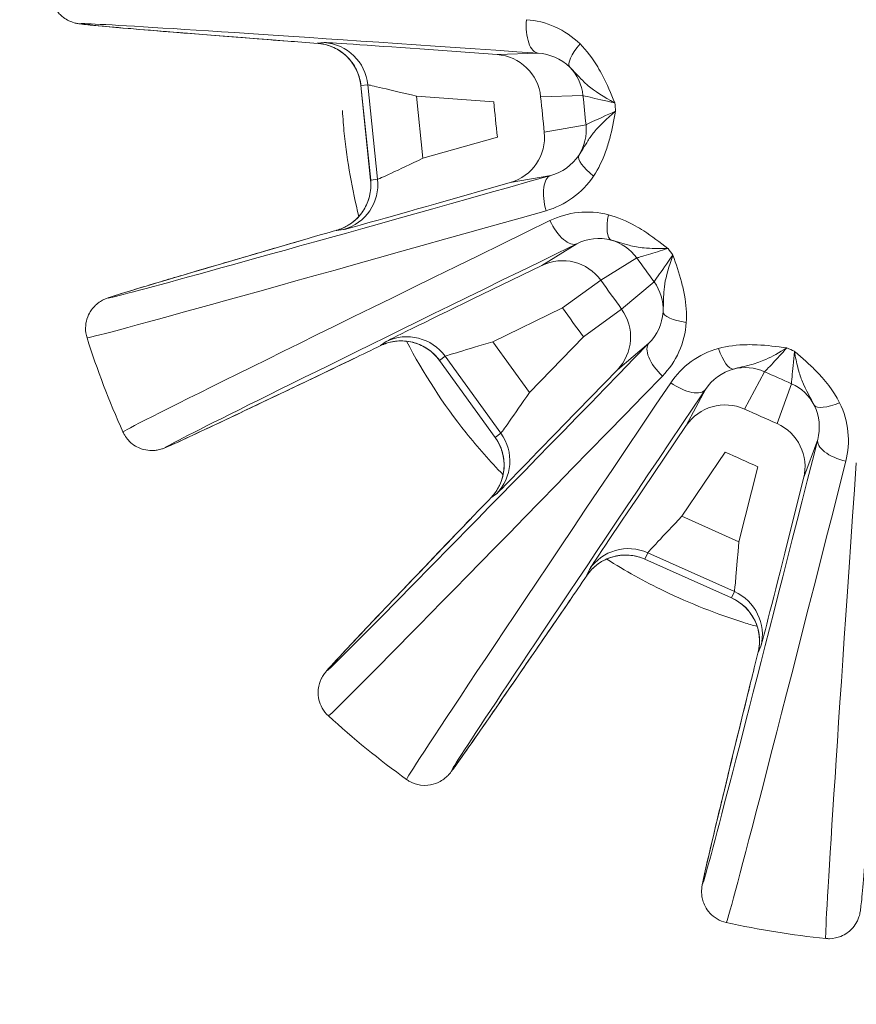
# Model space of a CAD drawing. Units: millimetres. Extents: x 2333 to 9911, y -985 to 1976.
# Drawn here: x 3962 to 3988, y 475 to 507 of the extents above; entities that cross this region are included whole.
import ezdxf

# ---------------------------------------------------------------- set-up
doc = ezdxf.new("R2010")
doc.units = ezdxf.units.MM
doc.header["$MEASUREMENT"] = 0
doc.styles.get("Standard").update_dxf_attribs({"font": 'arial.ttf'})
doc.dimstyles.get("Standard").update_dxf_attribs({"dimtxt": 0.18, "dimasz": 0.18, "dimexe": 0.18, "dimexo": 0.0625, "dimgap": 0.09, "dimtad": 0, "dimtih": 1, "dimtoh": 1, "dimdec": 4, "dimzin": 0, "dimdsep": 46, "dimtxsty": 'Standard', "dimcen": 0.09, "dimadec": 0, "dimazin": 0, "dimtfac": 1, "dimtdec": 4, "dimtofl": 0, "dimtmove": 0, "dimatfit": 3, "dimfxl": 1, "dimtolj": 1, "dimtzin": 0, "dimarcsym": 0})

# ---------------------------------------------------------------- blocks, each defined once
blk = doc.blocks.new('*D6')
at = {"color": 0, "lineweight": -2, "ltscale": 4, "transparency": 16777216}
for p, q in [((2496.28, 1014.673), (2496.28, 1044.853)), ((4118.697, 1014.673), (4118.697, 1044.853)), ((2546.28, 1044.673), (4068.697, 1044.673))]:
    blk.add_line(p, q, dxfattribs=at)
at = {"color": 0, "ltscale": 4, "transparency": 16777216}
for points in [[(2546.28, 1053.006), (2546.28, 1036.339), (2496.28, 1044.673)], [(4068.697, 1053.006), (4068.697, 1036.339), (4118.697, 1044.673)]]:
    blk.add_solid(points, dxfattribs=at)
at = {"layer": 'Defpoints', "color": 0, "ltscale": 4, "transparency": 16777216}
for p in [(4118.697, 1044.673), (4118.697, 703.514), (2496.28, -193.958)]:
    blk.add_point(p, dxfattribs=at)
at = {"color": 0, "ltscale": 4, "transparency": 16777216, "insert": (3307.488, 1110.518), "char_height": 80, "attachment_point": 5}
blk.add_mtext('\\A1;{\\fArial|b0|i0|c162|p34;165}', dxfattribs=at)

msp = doc.modelspace()

# ---------------------------------------------------------------- linework, layer by layer
at = {"color": 0, "linetype": 'Continuous', "lineweight": 0}
for p, q in [((3971.5053, 505.80165), (3971.28389, 505.77879)), ((3976.99102, 505.42174), (3974.54132, 505.59734)), ((3978.29742, 505.4642), (3976.99102, 505.42174)), ((3972.97726, 501.43921), (3972.66771, 504.43646)), ((3972.6682, 504.43669), (3972.8896, 504.45956)), ((3972.97779, 501.43908), (3972.6682, 504.43669)), ((3972.8896, 504.45956), (3973.1992, 501.46195)), ((3974.63783, 502.1284), (3974.43408, 504.1012)), ((3974.43408, 504.1012), (3976.88378, 503.9256)), ((3978.37451, 504.07868), (3979.71855, 504.12251)), ((3979.81511, 503.18759), (3978.49048, 502.95579)), ((3976.99993, 502.80097), (3974.63783, 502.1284)), ((3973.1992, 501.46195), (3972.97779, 501.43908)), ((3977.41069, 501.35832), (3978.69819, 501.58376)), ((3975.04859, 500.68576), (3977.41069, 501.35832)), ((3971.89701, 499.84239), (3972.11841, 499.86525)), ((3979.52467, 499.41905), (3978.41452, 498.72909)), ((3980.28419, 498.2577), (3981.42625, 498.96768)), ((3978.41452, 498.72909), (3976.20522, 497.65631)), ((3979.06972, 497.37976), (3980.28419, 498.2577)), ((3981.97733, 498.2063), (3980.94607, 497.34324)), ((3976.86042, 496.30699), (3979.06972, 497.37976)), ((3980.94607, 497.34324), (3979.73263, 496.46388)), ((3979.73263, 496.46388), (3978.02327, 494.70037)), ((3973.47379, 496.31524), (3973.29348, 496.18473)), ((3978.02327, 494.70037), (3976.86042, 496.30699)), ((3980.80968, 495.4199), (3981.81197, 496.25888)), ((3975.16338, 495.71459), (3975.34368, 495.8451)), ((3975.34368, 495.8451), (3977.1106, 493.40389)), ((3976.92977, 493.27323), (3975.16307, 495.71415)), ((3976.9303, 493.27339), (3975.16338, 495.71459)), ((3979.10032, 493.65639), (3980.80968, 495.4199)), ((3984.84851, 494.17143), (3985.48258, 495.35732)), ((3986.34052, 494.97348), (3985.87895, 493.71042)), ((3983.61007, 494.79743), (3982.99364, 493.64483)), ((3977.1106, 493.40389), (3976.9303, 493.27339)), ((3982.99364, 493.64483), (3981.61672, 491.61112)), ((3986.7225, 491.97656), (3987.17101, 493.20429)), ((3982.8588, 490.77017), (3984.23572, 492.80388)), ((3985.26775, 492.34215), (3984.66916, 489.96023)), ((3986.12391, 489.59464), (3986.7225, 491.97656)), ((3976.79266, 491.35022), (3976.97296, 491.48072)), ((3984.66916, 489.96023), (3982.8588, 490.77017)), ((3981.68531, 489.40863), (3981.77621, 489.6118)), ((3981.77621, 489.6118), (3984.52701, 488.38111)), ((3984.43574, 488.17754), (3981.68527, 489.40808)), ((3984.43611, 488.17794), (3981.68531, 489.40863)), ((3979.92177, 489.084), (3979.83087, 488.88083)), ((3984.52701, 488.38111), (3984.43611, 488.17794)), ((3985.2785, 486.4436), (3985.3694, 486.64678))]:
    msp.add_line(p, q, dxfattribs=at)
for centre, radius, start, end in [((3990.19144, 504.73171), 10.8, 176.018565, 176.038628), ((4937.00475, 602.519), 965.1699, 185.86306754, 185.93018473), ((3990.19144, 504.73171), 10.8, 206.018565, 206.038628), ((4761.26217, 1062.82463), 965.1699, 215.86306753, 215.93018473), ((3990.19144, 504.73171), 27.5, 197.564151, 204.229101), ((3990.19144, 504.73171), 10.8, 236.018565, 236.038628), ((4378.91181, 1373.58972), 965.16989, 245.86306753, 245.93018473), ((3990.19144, 504.73171), 27.5, 227.564151, 234.229101), ((3990.19144, 504.73171), 27.5, 257.564151, 264.229101)]:
    msp.add_arc(centre, radius, start, end, dxfattribs=at)
at = {"color": 0, "linetype": 'Continuous', "lineweight": 0, "extrusion": (0, 0, -1)}
for centre, major_axis, ratio, start_param, end_param in [((3990.17519, 504.50498), (-26.42094, 1.89388), 0.00454558, -0.72261902, 1.10419901), ((3978.36891, 506.46163), (-0.06921, -0.9976), 0.4498453, 0.00508965, 1.60504808), ((3971.50096, 505.76722), (-1.56958, 0.11373), 0.00407763, -1.45060243, -0.74960705), ((3971.17665, 504.28264), (-0.1541, 1.49206), 0.99965732, 0.17453293, 1.57079633), ((3971.39805, 504.30551), (-0.1541, 1.49206), 0.99965732, 0.17453293, 1.57079633), ((3976.88378, 503.9256), (-0.04872, 1.49921), 0.99904357, 0.10414466, 1.50102007), ((3978.22784, 503.96928), (0.04872, -1.49921), 0.99904356, -2.31535671, -1.6406713), ((3990.19123, 504.73171), (-10.79809, 0.1918), 0.00000277, 0, 0.00001108), ((3974.2141, 504.06456), (-1.54639, 0.37194), 0.00821088, -0.00289482, 0.02328512), ((3974.4355, 504.08742), (-1.54639, 0.37194), 0.00821088, 0.02328512, 1.56790151), ((4937.00265, 602.51878), (-99.0016, 958.57032), 1, -1.57138199, -1.57021058), ((3979.32112, 503.60902), (2.49696, -24.17649), 0.01843906, -1.59013276, -1.55145989), ((3978.32454, 503.03291), (0.25872, -1.47752), 0.99904356, -1.50092135, -0.82623594), ((3976.99993, 502.80097), (0.25872, -1.47752), 0.99904357, -1.50102007, -0.10414466), ((3974.6364, 502.14218), (-1.43773, -0.68014), 0.00821088, -1.56790151, -0.02328512), ((3990.12919, 504.95033), (-25.47616, -7.25384), 0.00454558, -1.10419901, 0.72261902), ((3971.70764, 501.3079), (0.1541, -1.49206), 0.99965732, -1.57079633, -0.17453293), ((3978.97203, 500.622), (-0.27164, 0.9624), 0.4498453, -1.60504808, -0.00508965), ((3971.48624, 501.28503), (0.1541, -1.49206), 0.99965732, -1.57079633, -0.17453293), ((3974.415, 502.11931), (-1.43773, -0.68014), 0.00821088, -0.02328512, 0.00289483), ((3979.08787, 500.3186), (0.43886, -0.89856), 0.4498453, 0.00508965, 1.60504808), ((3972.10712, 499.89808), (1.51321, 0.43212), 0.00407763, -2.3919856, -1.69099022), ((3990.29073, 504.52723), (-23.82815, -11.57032), 0.00454558, -0.72261902, 1.10419901), ((3980.21187, 498.08962), (0.7918, -1.27399), 0.99904356, -2.31535671, -1.6406713), ((3979.06972, 497.37976), (-0.7918, 1.27399), 0.99904357, 0.10414466, 1.50102007), ((3981.33882, 498.32427), (14.25068, -19.68898), 0.01843906, -1.59013276, -1.55145989), ((4761.26046, 1062.8234), (-565.02302, 780.64547), 1, -1.57138205, -1.57021063), ((3980.76381, 497.32706), (0.96282, -1.15021), 0.99904356, -1.50092135, -0.82623594), ((3979.73263, 496.46388), (0.96281, -1.15021), 0.99904357, -1.50102007, -0.10414466), ((3973.94868, 494.83541), (-0.87949, 1.21511), 0.99965732, 0.17453293, 1.57079633), ((3974.12899, 494.96591), (-0.87949, 1.21511), 0.99965732, 0.17453293, 1.57079633), ((3990.02822, 504.88991), (-18.43608, -19.02009), 0.00454558, -1.10419901, 0.72261902), ((3973.48725, 496.28325), (-1.41616, -0.6863), 0.00407763, -1.45060243, -0.74960705), ((3976.86854, 496.29577), (-1.52518, -0.45108), 0.00821088, 0.02328512, 1.56790151), ((3982.53, 495.56289), (-0.71645, 0.69764), 0.4498453, -1.60504808, -0.00508965), ((3976.68823, 496.16527), (-1.52518, -0.45108), 0.00821088, -0.00289482, 0.02328512), ((3984.86992, 493.98971), (1.32271, -0.70741), 0.99904356, -2.31535671, -1.6406713), ((3985.72856, 494.75639), (22.18594, -9.92582), 0.01843906, -1.59013276, -1.55145989), ((3982.78202, 495.35806), (0.82934, -0.55874), 0.4498453, 0.00508965, 1.60504808), ((3985.72919, 493.60527), (1.40893, -0.5147), 0.99904356, -1.50092135, -0.82623594), ((3990.37967, 504.60427), (-14.85062, -21.93426), 0.00454558, -0.72261902, 1.10419901), ((3978.01515, 494.71159), (-0.90504, -1.30788), 0.00821088, -1.56790151, -0.02328512), ((3984.23572, 492.80388), (-1.32271, 0.70741), 0.99904357, 0.10414466, 1.50102007), ((4378.91096, 1373.5878), (-879.64702, 393.54732), 1, -1.57138206, -1.57021064), ((3985.26775, 492.34215), (1.40893, -0.51471), 0.99904357, -1.50102007, -0.10414466), ((3975.89591, 492.5247), (0.87949, -1.21511), 0.99965732, -1.57079633, -0.17453293), ((3975.7156, 492.3942), (0.87949, -1.21511), 0.99965732, -1.57079633, -0.17453293), ((3977.83484, 494.58109), (-0.90504, -1.30788), 0.00821088, -0.02328512, 0.00289483), ((3989.97098, 504.78711), (-6.45607, -25.68992), 0.00454558, -1.10419901, 0.72261902), ((3988.14085, 492.96056), (-0.96928, 0.24595), 0.4498453, -1.60504808, -0.00508965), ((3976.94678, 491.5035), (-1.09441, -1.13083), 0.00407763, 0.74960705, 1.45060243), ((3982.87143, 490.76452), (-1.0953, -1.15324), 0.00821088, 0.02328512, 1.56790151), ((3981.16384, 488.24305), (-1.36922, 0.61258), 0.99965732, 0.17453293, 1.57079633), ((3984.65652, 489.96589), (-0.12985, -1.58518), 0.00821088, -1.56790151, -0.02328512), ((3981.07294, 488.03988), (-1.36922, 0.61258), 0.99965732, 0.17453293, 1.57079633), ((3982.78054, 490.56135), (-1.0953, -1.15324), 0.00821088, -0.00289482, 0.02328512), ((3979.94942, 489.06303), (0.88329, 1.30243), 0.00407763, -4.59219509, -3.8911997), ((3983.91465, 487.01237), (1.36922, -0.61258), 0.99965732, -1.57079633, -0.17453293), ((3984.56562, 489.76271), (-0.12985, -1.58518), 0.00821088, -0.02328512, 0.00289483), ((3983.82375, 486.80919), (1.36922, -0.61258), 0.99965732, -1.57079633, -0.17453293), ((3985.33533, 486.65341), (-0.38237, -1.52654), 0.00407763, 0.74960705, 1.45060243)]:
    msp.add_ellipse(centre, major_axis=major_axis, ratio=ratio, start_param=start_param, end_param=end_param, dxfattribs=at)
at = {"color": 0, "linetype": 'Continuous', "lineweight": 0}
for centre, major_axis, ratio, start_param, end_param in [((3970.42327, 506.84354), (-0.07664, -0.99706), 0.75006846, 0, 0.00687313), ((3974.32134, 505.5607), (-3.03845, 0.21781), 0.00447661, -0.02539085, 0.13956201), ((3974.54274, 505.58357), (-3.03845, 0.21781), 0.00447661, -1.57000723, -0.02539085), ((3980.00855, 505.72216), (-0.7053, -0.7089), 0.30811848, -1.32376692, -0.03380642), ((3980.31771, 503.71195), (2.49916, -24.19785), 0.01754007, 1.56543825, 1.57615367), ((3980.42592, 501.68097), (-0.8353, 0.54979), 0.30811848, 0.03380642, 1.32376692), ((3975.04717, 500.69953), (-2.9298, -0.83421), 0.00447661, 0.02539085, 1.57000723), ((3990.41102, 503.96052), (-26.43753, -7.52757), 0.00454558, 0.0001326, 1.10419901), ((3980.87757, 500.49802), (-0.25636, -0.96658), 0.30811848, -1.32376692, -0.03380642), ((3989.8412, 505.453), (-24.72732, -12.00693), 0.00454558, -1.10419901, -0.0001326), ((3971.27217, 498.62422), (-0.2788, 0.96035), 0.75006846, -0.00687314, -0.00000001), ((3974.82577, 500.67667), (-2.9298, -0.83421), 0.00447661, -0.13956201, 0.02539085), ((3982.15014, 498.91156), (14.26849, -19.71359), 0.01754649, 1.56543837, 1.57614986), ((3976.21334, 497.64509), (-2.74028, -1.3306), 0.00447661, -1.57000723, -0.02539085), ((3983.25962, 497.20693), (-0.99829, 0.05848), 0.30811848, 0.03380642, 1.32376692), ((3976.03303, 497.51459), (-2.74028, -1.3306), 0.00447661, -0.02539085, 0.13956201), ((3984.24223, 496.40829), (0.26128, -0.96526), 0.30811848, -1.32376692, -0.03380642), ((3986.13769, 495.671), (22.20396, -9.93388), 0.01753882, 1.5654359, 1.57615209), ((3972.01579, 496.67652), (0.43216, -0.9018), 0.75006846, -0.00000001, 0.00687312), ((3990.76719, 504.17363), (-19.13178, -19.73783), 0.00454558, 0.0001326, 1.10419901), ((3989.52747, 505.18125), (-15.41102, -22.76197), 0.00454558, -1.10419901, -0.0001326), ((3987.9507, 494.74915), (-0.89378, -0.4485), 0.30811848, 0.03380642, 1.32376692), ((3979.0922, 493.66761), (-2.12017, -2.18735), 0.00447661, 0.02539085, 1.57000723), ((3990.9691, 504.53628), (-6.6997, -26.65935), 0.00454558, 0.0001326, 1.10419901), ((3989.39166, 504.78904), (-1.96535, -27.41796), 0.00454558, -1.10419901, -0.0001326), ((3981.62936, 491.60547), (-1.70786, -2.52247), 0.00447661, -1.57000723, -0.02539085), ((3978.9119, 493.5371), (-2.12017, -2.18735), 0.00447661, -0.13956201, 0.02539085), ((3976.86061, 489.98283), (-0.72162, 0.69229), 0.75006846, -0.00687313, 0.00000001), ((3986.11127, 489.6003), (-0.74245, -2.95439), 0.00447661, 0.02539085, 1.57000723), ((3981.53846, 491.4023), (-1.70786, -2.52247), 0.00447661, -0.02539085, 0.13956201), ((3978.47846, 488.66789), (0.82516, -0.5649), 0.75006846, 0.00000002, 0.00687315), ((3986.02037, 489.39712), (-0.74245, -2.95439), 0.00447661, -0.13956201, 0.02539085), ((3986.02104, 485.29339), (-0.97109, 0.23873), 0.75006846, -0.00687312, 0.00000001)]:
    msp.add_ellipse(centre, major_axis=major_axis, ratio=ratio, start_param=start_param, end_param=end_param, dxfattribs=at)
for points, knots in [([(3970.34663, 505.84648), (3969.50451, 505.91121), (3968.73147, 505.97126), (3967.33949, 506.0808), (3966.72058, 506.13027), (3965.64932, 506.21764), (3965.19707, 506.25553), (3964.46694, 506.3191), (3964.19024, 506.34463), (3963.90027, 506.37454), (3963.82636, 506.38274), (3963.72664, 506.39622), (3963.69888, 506.39969), (3963.62067, 506.41531), (3963.59424, 506.41845), (3963.49853, 506.45014), (3963.47857, 506.45713), (3963.41934, 506.48111), (3963.37686, 506.49867), (3963.26196, 506.56796), (3963.19944, 506.6074), (3963.04954, 506.75847), (3962.96478, 506.85779), (3962.85868, 507.12014), (3962.82876, 507.24366), (3962.82511, 507.41538), (3962.82672, 507.45632), (3962.83081, 507.49686)], [3.989769965, 3.989769965, 3.989769965, 3.989769965, 4.134320287, 4.134320287, 4.27887061, 4.27887061, 4.423420933, 4.423420933, 4.567971255, 4.567971255, 4.640246417, 4.640246417, 4.676383997, 4.676383997, 4.694452788, 4.694452788, 4.698351474, 4.698351474, 4.703463968, 4.703463968, 4.707182608, 4.707182608, 4.710160307, 4.710160307, 4.711965762, 4.711965762, 4.712521578, 4.712521578, 4.712521578, 4.712521578]), ([(3972.66772, 504.43652), (3972.65194, 504.58926), (3972.61082, 504.74104), (3972.48552, 505.02594), (3972.39872, 505.16207), (3972.18611, 505.40267), (3972.05551, 505.50834), (3971.84637, 505.62594), (3971.7764, 505.65848), (3971.63582, 505.71141), (3971.56264, 505.73272), (3971.48154, 505.75049), (3971.46751, 505.75333), (3971.44369, 505.75784), (3971.43351, 505.75964), (3971.4106, 505.76347), (3971.3992, 505.76518), (3971.382, 505.76762), (3971.37583, 505.76841), (3971.36451, 505.76983), (3971.36112, 505.77021), (3971.35854, 505.7705), (3971.35816, 505.77054), (3971.35816, 505.77054)], [0.00005143, 0.00005143, 0.00005143, 0.00005143, 0.46069675, 0.46069675, 0.93379005, 0.93379005, 1.4240579, 1.4240579, 1.65441262, 1.65441262, 1.87724582, 1.87724582, 1.92523959, 1.92523959, 1.96506591, 1.96506591, 2.02585533, 2.02585533, 2.08615321, 2.08615321, 2.17572348, 2.17572348, 2.22341427, 2.22341427, 2.22341427, 2.22341427]), ([(3980.72875, 503.88542), (3980.72789, 503.88752), (3980.72703, 503.88961), (3980.60583, 504.18418), (3980.44081, 504.57379), (3980.08854, 505.21169), (3979.83885, 505.54606), (3979.62429, 505.75954)], [-0.000658259, -0.000658259, -0.000658259, -0.000658259, 0, 0, 0.091975042, 0.122633389, 0.214608432, 0.214608432, 0.214608432, 0.214608432]), ([(3979.29626, 505.02101), (3979.42441, 504.89771), (3979.5905, 504.70361), (3979.99049, 504.32266), (3980.3739, 504.07802), (3980.72377, 503.88812), (3980.72626, 503.88677), (3980.72875, 503.88542)], [-0.214608432, -0.214608432, -0.214608432, -0.214608432, -0.122633389, -0.091975042, 0, 0, 0.000658259, 0.000658259, 0.000658259, 0.000658259]), ([(3979.71855, 504.12251), (3979.73014, 504.11726), (3979.91365, 504.06849), (3980.409, 503.95638), (3980.72875, 503.88542)], [0, 0, 0, 0, 0.151045995, 0.352440654, 0.352440654, 0.352440654, 0.352440654]), ([(3972.08205, 503.644), (3972.09638, 503.39765), (3972.11572, 503.15376), (3972.23, 502.0196), (3972.38868, 501.13674), (3972.60364, 500.28545)], [1.021289636, 1.021289636, 1.021289636, 1.021289636, 1.093376408, 1.093376408, 1.360863314, 1.360863314, 1.360863314, 1.360863314]), ([(3980.75553, 503.62613), (3980.75337, 503.6243), (3980.75121, 503.62247), (3980.46691, 503.38192), (3980.11997, 503.04663), (3979.80692, 502.59161), (3979.67893, 502.35884), (3979.58537, 502.22174)], [-0.215266663, -0.215266663, -0.215266663, -0.215266663, -0.214608432, -0.214608432, -0.128765059, -0.085843373, 0, 0, 0, 0]), ([(3980.75553, 503.62613), (3980.45703, 503.49132), (3979.99505, 503.28033), (3979.82538, 503.19509), (3979.81511, 503.18759)], [0, 0, 0, 0, 0.201394658, 0.352440651, 0.352440651, 0.352440651, 0.352440651]), ([(3980.05741, 501.56585), (3980.21273, 501.80182), (3980.40104, 502.19644), (3980.61453, 502.89357), (3980.70013, 503.32931), (3980.7547, 503.62168), (3980.75511, 503.62391), (3980.75553, 503.62613)], [0, 0, 0, 0, 0.085843373, 0.128765059, 0.214608432, 0.214608432, 0.215266663, 0.215266663, 0.215266663, 0.215266663]), ([(3971.96825, 499.86574), (3971.96825, 499.86574), (3971.97115, 499.86662), (3971.98655, 499.87194), (3971.99207, 499.87386), (3972.0054, 499.87869), (3972.0127, 499.88137), (3972.03363, 499.88935), (3972.04899, 499.89543), (3972.08115, 499.90893), (3972.09799, 499.91633), (3972.14017, 499.93587), (3972.16604, 499.94874), (3972.23989, 499.9882), (3972.28762, 500.01713), (3972.42547, 500.11148), (3972.51139, 500.18531), (3972.69148, 500.38021), (3972.77833, 500.51146), (3972.90878, 500.79328), (3972.95327, 500.94762), (3972.98706, 501.21437), (3972.98878, 501.32779), (3972.97728, 501.43917)], [0.06249221, 0.06249221, 0.06249221, 0.06249221, 0.20744652, 0.20744652, 0.26196649, 0.26196649, 0.30644739, 0.30644739, 0.37039217, 0.37039217, 0.43037146, 0.43037146, 0.51896377, 0.51896377, 0.68637182, 0.68637182, 1.02198311, 1.02198311, 1.48293877, 1.48293877, 1.95372107, 1.95372107, 2.28963628, 2.28963628, 2.28963628, 2.28963628]), ([(3982.41965, 499.26746), (3982.41786, 499.26884), (3982.41607, 499.27022), (3982.16382, 499.46473), (3981.82611, 499.71963), (3981.20208, 500.09593), (3980.81866, 500.26067), (3980.5261, 500.33826)], [-0.000658251, -0.000658251, -0.000658251, -0.000658251, 0, 0, 0.091975042, 0.122633389, 0.214608432, 0.214608432, 0.214608432, 0.214608432]), ([(3963.9735, 496.43294), (3963.94106, 496.53542), (3963.92609, 496.64383), (3963.92774, 496.85022), (3963.94588, 496.9459), (3964.00047, 497.12619), (3964.03956, 497.2013), (3964.12603, 497.34181), (3964.17113, 497.3923), (3964.25449, 497.47857), (3964.28971, 497.50704), (3964.35183, 497.55482), (3964.37673, 497.57114), (3964.42731, 497.60291), (3964.44845, 497.6144), (3964.50098, 497.64207), (3964.52185, 497.65123), (3964.60253, 497.68649), (3964.62963, 497.69502), (3964.79423, 497.75271), (3964.97157, 497.80837), (3965.51401, 497.97479), (3965.86961, 498.08185), (3966.74622, 498.34276), (3967.26701, 498.49654), (3968.4635, 498.84776), (3969.13916, 499.0452), (3970.23913, 499.36546), (3970.60877, 499.47291), (3970.99337, 499.58457)], [1.570663729, 1.570663729, 1.570663729, 1.570663729, 1.572130038, 1.572130038, 1.5737187, 1.5737187, 1.575757315, 1.575757315, 1.578639811, 1.578639811, 1.582235616, 1.582235616, 1.586392258, 1.586392258, 1.5923838, 1.5923838, 1.604337268, 1.604337268, 1.646674065, 1.646674065, 1.791224388, 1.791224388, 1.93577471, 1.93577471, 2.080325033, 2.080325033, 2.224875356, 2.224875356, 2.293415343, 2.293415343, 2.293415343, 2.293415343]), ([(3980.61129, 499.53466), (3980.78391, 499.49196), (3980.96346, 499.42628), (3981.18163, 499.36943), (3981.25435, 499.35048), (3981.33166, 499.33275), (3981.41737, 499.31731), (3981.4909, 499.30406), (3981.57012, 499.29306), (3981.656, 499.28469), (3981.87257, 499.26357), (3982.13432, 499.25978), (3982.41965, 499.26746)], [-0.214608432, -0.214608432, -0.214608432, -0.214608432, -0.122633389, -0.122633389, -0.122633389, -0.091975042, -0.091975042, -0.091975042, -0.065670531, -0.065670531, -0.065670531, 0.00065825, 0.00065825, 0.00065825, 0.00065825]), ([(3981.42625, 498.96768), (3981.44312, 498.96935), (3981.6832, 499.03667), (3982.18536, 499.19364), (3982.41965, 499.26746)], [0, 0, 0, 0, 0.201394659, 0.352440654, 0.352440654, 0.352440654, 0.352440654]), ([(3982.57249, 499.0563), (3982.38138, 498.7903), (3982.08679, 498.37659), (3981.98248, 498.21793), (3981.97733, 498.2063)], [0, 0, 0, 0, 0.201394658, 0.352440651, 0.352440651, 0.352440651, 0.352440651]), ([(3982.57249, 499.0563), (3982.57153, 499.05363), (3982.57058, 499.05097), (3982.44464, 498.70049), (3982.31183, 498.23665), (3982.26823, 497.68607), (3982.27377, 497.42049), (3982.2613, 497.25498)], [-0.215266667, -0.215266667, -0.215266667, -0.215266667, -0.214608432, -0.214608432, -0.128765059, -0.085843373, 0, 0, 0, 0]), ([(3982.99805, 496.92298), (3983.01457, 497.20499), (3982.98034, 497.64091), (3982.81666, 498.35137), (3982.67292, 498.77154), (3982.57399, 499.05203), (3982.57324, 499.05416), (3982.57249, 499.0563)], [0, 0, 0, 0, 0.085843373, 0.128765059, 0.214608432, 0.214608432, 0.215266667, 0.215266667, 0.215266667, 0.215266667]), ([(3975.16304, 495.71421), (3975.07302, 495.83859), (3974.9615, 495.94948), (3974.71055, 496.13356), (3974.56731, 496.20805), (3974.26289, 496.31012), (3974.09695, 496.33633), (3973.85703, 496.3336), (3973.78016, 496.32679), (3973.63195, 496.30235), (3973.55792, 496.28421), (3973.4788, 496.25905), (3973.46522, 496.2545), (3973.44234, 496.24649), (3973.43263, 496.24296), (3973.41087, 496.23482), (3973.40015, 496.2306), (3973.38403, 496.22411), (3973.37829, 496.22171), (3973.36778, 496.21729), (3973.36465, 496.21592), (3973.36228, 496.21488), (3973.36192, 496.21472), (3973.36192, 496.21472)], [0.00005143, 0.00005143, 0.00005143, 0.00005143, 0.46069672, 0.46069672, 0.93379, 0.93379, 1.42405786, 1.42405786, 1.65441259, 1.65441259, 1.8772458, 1.8772458, 1.92523957, 1.92523957, 1.9650659, 1.9650659, 2.02585533, 2.02585533, 2.0861532, 2.0861532, 2.17572347, 2.17572347, 2.22341427, 2.22341427, 2.22341427, 2.22341427]), ([(3974.11491, 496.32543), (3974.64792, 495.30799), (3975.28473, 494.3236), (3976.37694, 492.95516), (3976.76971, 492.51046), (3977.18283, 492.08598)], [1.805553355, 1.805553355, 1.805553355, 1.805553355, 2.16548721, 2.16548721, 2.348755896, 2.348755896, 2.348755896, 2.348755896]), ([(3986.193, 496.11363), (3986.19075, 496.11393), (3986.18851, 496.11423), (3985.87281, 496.15656), (3985.45288, 496.20846), (3984.72431, 496.22233), (3984.30989, 496.17328), (3984.01773, 496.0942)], [-0.000658233, -0.000658233, -0.000658233, -0.000658233, 0, 0, 0.091975042, 0.122633389, 0.214608432, 0.214608432, 0.214608432, 0.214608432]), ([(3984.49331, 495.44086), (3984.66416, 495.49019), (3984.85249, 495.52308), (3985.06986, 495.58293), (3985.14231, 495.60288), (3985.21812, 495.62618), (3985.30007, 495.65566), (3985.37038, 495.68096), (3985.44448, 495.71104), (3985.52304, 495.74673), (3985.72115, 495.83673), (3985.94973, 495.96432), (3986.193, 496.11363)], [-0.214608432, -0.214608432, -0.214608432, -0.214608432, -0.122633389, -0.122633389, -0.122633389, -0.091975042, -0.091975042, -0.091975042, -0.065670543, -0.065670543, -0.065670543, 0.000658233, 0.000658233, 0.000658233, 0.000658233]), ([(3985.48258, 495.35732), (3985.49635, 495.3672), (3985.6706, 495.54554), (3986.027, 495.93256), (3986.193, 496.11363)], [0, 0, 0, 0, 0.201394659, 0.352440654, 0.352440654, 0.352440654, 0.352440654]), ([(3986.43094, 496.00718), (3986.39844, 495.68127), (3986.35017, 495.17569), (3986.33916, 494.98612), (3986.34052, 494.97348)], [0, 0, 0, 0, 0.201394658, 0.352440651, 0.352440651, 0.352440651, 0.352440651]), ([(3987.86614, 494.37245), (3987.67609, 494.75119), (3987.309, 495.21318), (3986.77214, 495.71244), (3986.5482, 495.90678), (3986.43438, 496.00424), (3986.43266, 496.00571), (3986.43094, 496.00718)], [0, 0, 0, 0, 0.128765059, 0.171686745, 0.214608432, 0.214608432, 0.215266676, 0.215266676, 0.215266676, 0.215266676]), ([(3986.43094, 496.00718), (3986.43144, 496.00439), (3986.43195, 496.00161), (3986.46538, 495.81734), (3986.53515, 495.46997), (3986.74793, 494.80161), (3986.95418, 494.51596), (3987.0621, 494.2916)], [-0.215266676, -0.215266676, -0.215266676, -0.215266676, -0.214608432, -0.214608432, -0.171686745, -0.128765059, 0, 0, 0, 0]), ([(3972.44795, 495.77472), (3971.68628, 495.40972), (3970.98678, 495.07521), (3969.72653, 494.47408), (3969.16579, 494.20747), (3968.19438, 493.7475), (3967.78377, 493.55419), (3967.11968, 493.24418), (3966.86728, 493.12794), (3966.6012, 493.00886), (3966.53309, 492.979), (3966.43999, 492.94081), (3966.41422, 492.92994), (3966.33868, 492.90436), (3966.31422, 492.89387), (3966.21549, 492.87346), (3966.1947, 492.86953), (3966.13142, 492.86069), (3966.08585, 492.85465), (3965.9517, 492.8572), (3965.87783, 492.86011), (3965.67249, 492.91599), (3965.54942, 492.95961), (3965.32636, 493.13377), (3965.23869, 493.22578), (3965.14966, 493.37267), (3965.13059, 493.40893), (3965.11387, 493.44608)], [3.989769965, 3.989769965, 3.989769965, 3.989769965, 4.134320287, 4.134320287, 4.27887061, 4.27887061, 4.423420933, 4.423420933, 4.567971255, 4.567971255, 4.640246417, 4.640246417, 4.676383997, 4.676383997, 4.694452788, 4.694452788, 4.698351474, 4.698351474, 4.703463968, 4.703463968, 4.707182608, 4.707182608, 4.710160307, 4.710160307, 4.711965762, 4.711965762, 4.712521578, 4.712521578, 4.712521578, 4.712521578]), ([(3976.84268, 491.40606), (3976.84268, 491.40606), (3976.84475, 491.40827), (3976.85543, 491.42058), (3976.85924, 491.42501), (3976.86838, 491.43585), (3976.87335, 491.44182), (3976.88749, 491.4592), (3976.89775, 491.47214), (3976.91886, 491.49992), (3976.92974, 491.51474), (3976.95649, 491.55276), (3976.97247, 491.57683), (3977.01669, 491.64794), (3977.04357, 491.69686), (3977.11577, 491.84748), (3977.15326, 491.95438), (3977.21178, 492.21322), (3977.22136, 492.37031), (3977.19343, 492.6796), (3977.15479, 492.8355), (3977.05068, 493.08341), (3976.99546, 493.1825), (3976.92981, 493.2732)], [0.06249223, 0.06249223, 0.06249223, 0.06249223, 0.20744652, 0.20744652, 0.26196649, 0.26196649, 0.30644739, 0.30644739, 0.37039217, 0.37039217, 0.43037146, 0.43037146, 0.51896377, 0.51896377, 0.68637181, 0.68637181, 1.02198309, 1.02198309, 1.48293875, 1.48293875, 1.95372108, 1.95372108, 2.28963628, 2.28963628, 2.28963628, 2.28963628]), ([(3971.63542, 484.43579), (3971.55609, 484.50832), (3971.48892, 484.59473), (3971.38715, 484.77429), (3971.35503, 484.86622), (3971.31215, 485.04965), (3971.30845, 485.13424), (3971.31308, 485.29917), (3971.3269, 485.36544), (3971.35595, 485.48183), (3971.37221, 485.5241), (3971.40213, 485.59654), (3971.41553, 485.62312), (3971.44344, 485.67592), (3971.45601, 485.69644), (3971.48766, 485.74667), (3971.50116, 485.76504), (3971.5534, 485.83592), (3971.57261, 485.85685), (3971.68631, 485.98911), (3971.81206, 486.12599), (3972.19862, 486.54133), (3972.45304, 486.81185), (3973.08176, 487.47611), (3973.45589, 487.86967), (3974.31646, 488.77209), (3974.80288, 489.2809), (3975.59536, 490.10824), (3975.86174, 490.38612), (3976.13899, 490.67512)], [1.570663729, 1.570663729, 1.570663729, 1.570663729, 1.572130038, 1.572130038, 1.5737187, 1.5737187, 1.575757315, 1.575757315, 1.578639811, 1.578639811, 1.582235616, 1.582235616, 1.586392258, 1.586392258, 1.5923838, 1.5923838, 1.604337268, 1.604337268, 1.646674065, 1.646674065, 1.791224388, 1.791224388, 1.93577471, 1.93577471, 2.080325033, 2.080325033, 2.224875356, 2.224875356, 2.293415343, 2.293415343, 2.293415343, 2.293415343]), ([(3981.68522, 489.40813), (3981.54506, 489.47083), (3981.39304, 489.51111), (3981.08367, 489.54505), (3980.92237, 489.53794), (3980.6077, 489.47412), (3980.45089, 489.41385), (3980.24448, 489.29153), (3980.18131, 489.2472), (3980.06518, 489.15192), (3980.01013, 489.0992), (3979.9542, 489.03785), (3979.94472, 489.02712), (3979.9289, 489.00874), (3979.92226, 489.00083), (3979.90748, 488.9829), (3979.90031, 488.97389), (3979.88959, 488.96021), (3979.88582, 488.95526), (3979.87893, 488.94617), (3979.87691, 488.94342), (3979.87537, 488.94133), (3979.87514, 488.94102), (3979.87514, 488.94102)], [0.00005143, 0.00005143, 0.00005143, 0.00005143, 0.4606967, 0.4606967, 0.93378996, 0.93378996, 1.42405783, 1.42405783, 1.65441257, 1.65441257, 1.87724578, 1.87724578, 1.92523957, 1.92523957, 1.96506589, 1.96506589, 2.02585532, 2.02585532, 2.08615319, 2.08615319, 2.17572346, 2.17572346, 2.22341426, 2.22341426, 2.22341426, 2.22341426]), ([(3980.47054, 489.4128), (3981.05563, 489.0415), (3982.44484, 488.26523), (3983.97581, 487.66229), (3984.96888, 487.3551), (3985.10873, 487.31374), (3985.2491, 487.27409)], [2.790387967, 2.790387967, 2.790387967, 2.790387967, 3.008255778, 3.286611201, 3.286611201, 3.332017009, 3.332017009, 3.332017009, 3.332017009]), ([(3979.30362, 488.10298), (3978.8265, 487.40605), (3978.38797, 486.76661), (3977.59712, 485.61588), (3977.24482, 485.10462), (3976.63353, 484.22058), (3976.37458, 483.84785), (3975.95447, 483.24733), (3975.79401, 483.02046), (3975.62312, 482.7843), (3975.57906, 482.72439), (3975.51753, 482.64477), (3975.50065, 482.62247), (3975.44802, 482.56254), (3975.43208, 482.54123), (3975.35678, 482.47419), (3975.34074, 482.46039), (3975.29036, 482.42109), (3975.25391, 482.39308), (3975.13646, 482.32822), (3975.07104, 482.2938), (3974.86526, 482.23952), (3974.73687, 482.21576), (3974.45661, 482.25506), (3974.33468, 482.29091), (3974.18414, 482.37361), (3974.14949, 482.39547), (3974.11643, 482.41928)], [3.989769965, 3.989769965, 3.989769965, 3.989769965, 4.134320287, 4.134320287, 4.27887061, 4.27887061, 4.423420933, 4.423420933, 4.567971255, 4.567971255, 4.640246417, 4.640246417, 4.676383997, 4.676383997, 4.694452788, 4.694452788, 4.698351474, 4.698351474, 4.703463968, 4.703463968, 4.707182608, 4.707182608, 4.710160307, 4.710160307, 4.711965762, 4.711965762, 4.712521578, 4.712521578, 4.712521578, 4.712521578]), ([(3985.29389, 486.51698), (3985.29389, 486.51698), (3985.29458, 486.51993), (3985.29768, 486.53593), (3985.29877, 486.54167), (3985.30126, 486.55562), (3985.30258, 486.56329), (3985.30613, 486.5854), (3985.30855, 486.60174), (3985.31294, 486.63635), (3985.31495, 486.65463), (3985.31911, 486.70093), (3985.32091, 486.72977), (3985.32366, 486.81345), (3985.32247, 486.86926), (3985.30969, 487.03581), (3985.28871, 487.14713), (3985.20997, 487.40055), (3985.13972, 487.54139), (3984.96089, 487.79527), (3984.84947, 487.91097), (3984.63535, 488.07361), (3984.53799, 488.13181), (3984.43578, 488.17753)], [0.06249223, 0.06249223, 0.06249223, 0.06249223, 0.20744652, 0.20744652, 0.2619665, 0.2619665, 0.3064474, 0.3064474, 0.37039217, 0.37039217, 0.43037146, 0.43037146, 0.51896376, 0.51896376, 0.6863718, 0.6863718, 1.02198308, 1.02198308, 1.48293875, 1.48293875, 1.95372109, 1.95372109, 2.28963628, 2.28963628, 2.28963628, 2.28963628]), ([(3984.26941, 477.87692), (3984.16444, 477.90007), (3984.06307, 477.94131), (3983.88516, 478.04594), (3983.81137, 478.10948), (3983.68252, 478.2469), (3983.63702, 478.31831), (3983.55857, 478.46345), (3983.5374, 478.52776), (3983.50436, 478.64308), (3983.49732, 478.68782), (3983.487, 478.7655), (3983.48532, 478.79523), (3983.48309, 478.85492), (3983.48371, 478.87897), (3983.48601, 478.9383), (3983.48852, 478.96095), (3983.49832, 479.04846), (3983.50448, 479.07619), (3983.53682, 479.24758), (3983.57729, 479.42899), (3983.70439, 479.98197), (3983.78947, 480.34346), (3984.00182, 481.23308), (3984.12904, 481.76098), (3984.42312, 482.97278), (3984.58996, 483.65664), (3984.86259, 484.76938), (3984.95435, 485.14322), (3985.04995, 485.53212)], [1.570663729, 1.570663729, 1.570663729, 1.570663729, 1.572130038, 1.572130038, 1.5737187, 1.5737187, 1.575757315, 1.575757315, 1.578639811, 1.578639811, 1.582235616, 1.582235616, 1.586392258, 1.586392258, 1.5923838, 1.5923838, 1.604337268, 1.604337268, 1.646674065, 1.646674065, 1.791224387, 1.791224387, 1.93577471, 1.93577471, 2.080325033, 2.080325033, 2.224875355, 2.224875355, 2.293415343, 2.293415343, 2.293415343, 2.293415343]), ([(3989.07667, 484.8869), (3989.01194, 484.04478), (3988.95188, 483.27174), (3988.84235, 481.87976), (3988.79288, 481.26084), (3988.70551, 480.18959), (3988.66762, 479.73733), (3988.60405, 479.00721), (3988.57852, 478.7305), (3988.5486, 478.44054), (3988.54041, 478.36662), (3988.52693, 478.2669), (3988.52346, 478.23915), (3988.50784, 478.16094), (3988.5047, 478.13451), (3988.47301, 478.0388), (3988.46601, 478.01883), (3988.44203, 477.95961), (3988.42447, 477.91712), (3988.35519, 477.80223), (3988.31574, 477.73971), (3988.16467, 477.58981), (3988.06536, 477.50504), (3987.80301, 477.39895), (3987.67949, 477.36903), (3987.50776, 477.36537), (3987.46683, 477.36698), (3987.42629, 477.37108)], [3.989769965, 3.989769965, 3.989769965, 3.989769965, 4.134320287, 4.134320287, 4.27887061, 4.27887061, 4.423420933, 4.423420933, 4.567971255, 4.567971255, 4.640246417, 4.640246417, 4.676383997, 4.676383997, 4.694452788, 4.694452788, 4.698351474, 4.698351474, 4.703463968, 4.703463968, 4.707182608, 4.707182608, 4.710160307, 4.710160307, 4.711965762, 4.711965762, 4.712521578, 4.712521578, 4.712521578, 4.712521578])]:
    msp.add_open_spline(points, degree=3, knots=knots, dxfattribs=at)
for points in [[(3979.62429, 505.75954), (3979.15927, 506.22219), (3978.53711, 506.48429), (3977.92278, 506.52691)], [(3971.35874, 505.77047), (3971.34353, 505.77199), (3971.32841, 505.77331), (3971.31342, 505.77442)], [(3978.29742, 505.4642), (3978.65828, 505.43974), (3979.02349, 505.28838), (3979.29626, 505.02101)], [(3979.58537, 502.22174), (3979.37301, 501.90427), (3979.04644, 501.68146), (3978.69819, 501.58376)], [(3978.54866, 500.46692), (3979.14131, 500.6342), (3979.69677, 501.01792), (3980.05741, 501.56585)], [(3980.5261, 500.33826), (3979.89206, 500.50642), (3979.2222, 500.42232), (3978.66887, 500.15207)], [(3971.9243, 499.85249), (3971.93904, 499.85673), (3971.95386, 499.8612), (3971.96872, 499.86589)], [(3979.52467, 499.41905), (3979.84941, 499.5783), (3980.24138, 499.62983), (3980.61129, 499.53466)], [(3982.2613, 497.25498), (3982.23612, 496.87386), (3982.06471, 496.51762), (3981.81197, 496.25888)], [(3982.24089, 495.2169), (3982.6705, 495.65809), (3982.95968, 496.26814), (3982.99805, 496.92298)], [(3973.36246, 496.21496), (3973.34853, 496.20866), (3973.33478, 496.20225), (3973.32124, 496.19572)], [(3984.01773, 496.0942), (3983.38456, 495.92281), (3982.84649, 495.51505), (3982.50242, 495.00434)], [(3983.61007, 494.79743), (3983.81168, 495.09772), (3984.12537, 495.33832), (3984.49331, 495.44086)], [(3987.0621, 494.2916), (3987.23086, 493.94895), (3987.26053, 493.55473), (3987.17101, 493.20429)], [(3988.06347, 492.51637), (3988.21492, 493.11326), (3988.16034, 493.78616), (3987.86614, 494.37245)], [(3976.81124, 491.37261), (3976.82189, 491.38365), (3976.83248, 491.39494), (3976.843, 491.40643)], [(3979.87549, 488.94149), (3979.86657, 488.92908), (3979.85787, 488.91665), (3979.84941, 488.90422)], [(3985.28339, 486.47229), (3985.2871, 486.48718), (3985.29063, 486.50225), (3985.294, 486.51746)]]:
    msp.add_open_spline(points, degree=3, dxfattribs=at)

# ---------------------------------------------------------------- dimensions: what is measured, and where the dimension line sits
at = {"ltscale": 4}
dim = msp.add_linear_dim(base=(4118.69664, 1044.67265), p1=(2496.27996, -193.95788), p2=(4118.69664, 703.51355), text='{\\fArial|b0|i0|c162|p34;165}', dimstyle='Standard', override={"dimtxt": 80, "dimasz": 50, "dimgap": 25, "dimtad": 2, "dimtih": 0, "dimtoh": 0, "dimfxl": 30, "dimfxlon": 1}, dxfattribs=at)
dim.commit()
dim.dimension.update_dxf_attribs({"geometry": '*D6', "text_midpoint": (3307.4883, 1110.51849)})

doc.saveas('drawing.dxf')
